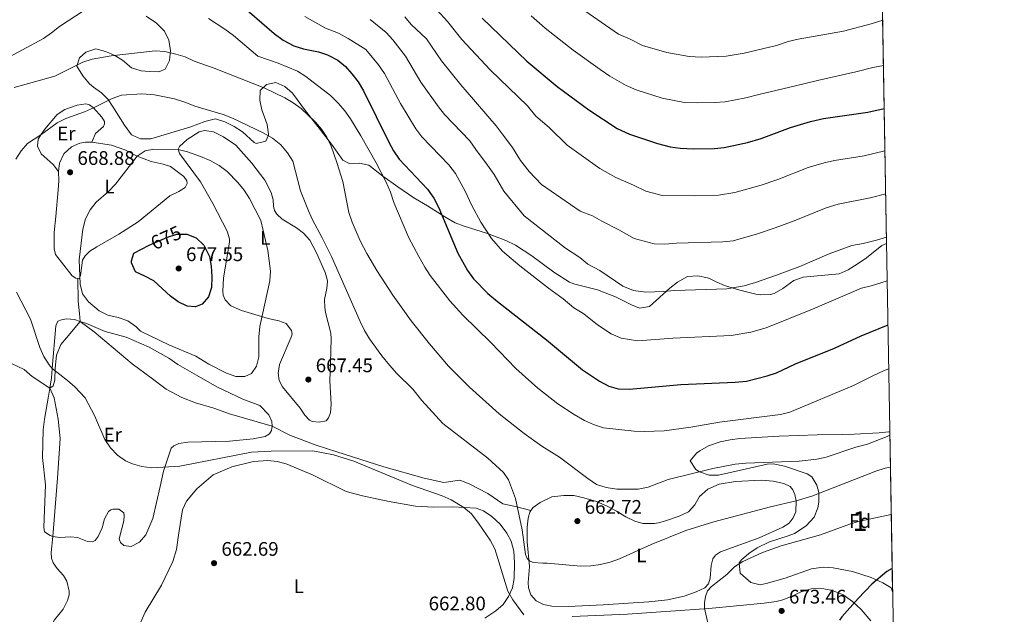
# Model space of a CAD drawing. Units: metres. Extents: x 614873 to 621812, y 697200 to 701943.
# Drawn here: x 621304 to 621806, y 700568 to 700870 of the extents above; entities that cross this region are included whole.
import ezdxf
from ezdxf.enums import TextEntityAlignment as Align

# ---------------------------------------------------------------- set-up
doc = ezdxf.new("R2010")
doc.units = ezdxf.units.M
doc.header["$MEASUREMENT"] = 0
doc.linetypes.add('DGN Style 3', pattern=[121.55689000000001, 86.82635, -34.73054])
doc.linetypes.add('DGN Style 5', pattern=[60.778445, 26.047905, -34.73054])
for name, color, linetype, lineweight in [('Altimetria', 7, 'Continuous', 0), ('centroides', 7, 'Continuous', 0), ('Complex', 7, 'Continuous', 0), ('Elem no vistos', 7, 'Continuous', 0), ('Entidades rusticas', 7, 'Continuous', 0), ('Líneas cierres', 7, 'Continuous', 0), ('Marco', 7, 'Continuous', 0), ('Viales-ffcc', 7, 'Continuous', 0), ('Zona arbolada', 7, 'Continuous', 0)]:
    doc.layers.add(name, color=color, linetype=linetype, lineweight=lineweight)
doc.styles.add('Style-Arial', font='txt')
doc.styles.add('Style-Arial Narrow', font='txt')
doc.styles.add('Style-Helvetica-Narrow-Oblique', font='txt')

# ---------------------------------------------------------------- blocks, each defined once
blk = doc.blocks.new('5PATER')
at = {"layer": 'Altimetria', "linetype": 'Continuous', "lineweight": 0}
h = blk.add_hatch(color=250, dxfattribs=at)
edge = h.paths.add_edge_path()
edge.add_ellipse((1.001171767711639e-08, 1.001171767711639e-08), major_axis=(-1.095731443231309, -1.110710700762829), ratio=0.999422240966032, start_angle=0, end_angle=360)

msp = doc.modelspace()

# ---------------------------------------------------------------- linework, layer by layer
at = {"layer": 'Altimetria', "color": 30, "linetype": 'Continuous', "lineweight": 30, "flags": 128}
for points, elevation in [([(621415.0689999999, 700879.79), (621434.003, 700863.46), (621438.5560000001, 700860.122), (621444.0689999999, 700857.202), (621448.8360000001, 700855.7), (621456.4739999999, 700854.1410000001), (621461.213, 700852.5860000001), (621466.467, 700849.9310000001), (621470.2550000001, 700846.682), (621473.6200000001, 700842.935), (621476.7930000001, 700838.753), (621479.487, 700834.1939999999), (621492.365, 700808.0730000001), (621494.8119999999, 700803.712), (621497.666, 700799.4839999999), (621512.02, 700784.1780000001), (621515.354, 700779.578), (621517.925, 700774.587), (621527.6159999999, 700751.531), (621532.412, 700742.736), (621535.4780000001, 700738.453), (621542.852, 700731.033), (621547.71, 700726.963), (621572.8219999999, 700707.3659999999), (621591.1510000001, 700692.0630000001), (621599.754, 700686.3260000001), (621604.507, 700683.8300000001), (621609.308, 700682.44), (621615.095, 700682.283), (621641.28, 700684.6229999999), (621668.9340000001, 700685.827), (621674.673, 700686.415), (621685.21, 700689.075), (621690.014, 700690.648), (621699.6529999999, 700695.2150000001), (621719.449, 700703.216), (621733.166, 700709.402), (621746.7820000001, 700715.091)], 650), ([(621540, 700871.2080000001), (621562.746, 700849.389), (621578.2409999999, 700836.4809999999), (621594.2590000001, 700824.551), (621608.764, 700814.996), (621615.118, 700812.2350000001), (621629.318, 700807.4140000001), (621635.835, 700805.666), (621640.784, 700804.962), (621647.7180000001, 700804.663), (621658.3530000001, 700804.922), (621663.327, 700805.433), (621675.217, 700807.865), (621682.2239999999, 700809.929), (621697.0549999999, 700815.605), (621707.2779999999, 700818.6699999999), (621713.8570000001, 700820.2320000001), (621736.564, 700823.4140000001), (621744.861, 700825.2280000001)], 625), ([(621388.632, 700761.2250000001), (621389.54, 700761.2039999999), (621394.189, 700759.399), (621398.0460000001, 700755.612), (621401.06, 700749.885), (621401.909, 700744.956), (621402.1810000001, 700739.435), (621402.004, 700734.034), (621400.53, 700729.2650000001), (621397.355, 700725.5889999999), (621393.8670000001, 700724.2930000001), (621389.5989999999, 700724.5220000001), (621385.108, 700726.72), (621381.085, 700729.713), (621372.6840000001, 700737.4369999999), (621368.0989999999, 700739.922), (621363.318, 700742.0430000001), (621361.2760000001, 700746.7010000001), (621361.216, 700747.6229999999), (621362.453, 700751.5819999999), (621370.216, 700755.5590000001)], 675), ([(621748.946, 700591.024), (621746.155, 700589.422), (621738.541, 700582.9110000001), (621731.5860000001, 700575.7280000001), (621723.179, 700566.267), (621722.1059999999, 700564.635)], 675)]:
    msp.add_lwpolyline(points, dxfattribs=dict(at, elevation=elevation))
at = {"layer": 'Altimetria', "color": 30, "linetype": 'Continuous', "lineweight": 0, "flags": 128}
for points, elevation in [([(621745.236, 700803.7010000001), (621734.69, 700801.213), (621719.5630000001, 700798.837), (621714.3, 700797.587), (621706.122, 700795.135), (621690.5889999999, 700789.0009999999), (621682.209, 700786.185), (621668.6640000001, 700782.476), (621660.469, 700781.1030000001), (621647.9639999999, 700780.7209999999), (621631.6869999999, 700780.9890000001), (621623.405, 700783.196), (621617.128, 700786.27), (621608.021, 700790.1229999999), (621599.9979999999, 700794.7), (621583.2720000001, 700806.5560000001), (621574.1259999999, 700815.6470000001), (621567.341, 700821.334), (621563.104, 700826.662), (621543.956, 700844.9450000001), (621529.588, 700860.3740000001), (621522.281, 700869.5020000001), (621511.835, 700881.277)], 630), ([(621337.2309999999, 700875.277), (621324.621, 700866.969), (621320.5700000001, 700863.7409999999), (621316.412, 700860.963), (621295.084, 700849.436)], 655), ([(621744.075, 700870.26), (621738.2590000001, 700868.3640000001), (621724.1370000001, 700864.598), (621701.067, 700860.601), (621695.9450000001, 700859.4299999999), (621689.8829999999, 700857.379), (621673.4750000001, 700853.4070000001), (621664.341, 700851.9310000001), (621651.565, 700851.439), (621645.413, 700851.8030000001), (621634.0959999999, 700853.6880000001), (621621.6470000001, 700857.298), (621615.3289999999, 700860.605), (621609.487, 700863.0889999999), (621587.8640000001, 700877.986)], 615), ([(621747.1740000001, 700692.6229999999), (621744.5260000001, 700691.6070000001), (621739.31, 700689.3090000001), (621729.2579999999, 700684.163), (621696.8200000001, 700670.534), (621691.9410000001, 700669.433), (621660.967, 700665.422), (621646.361, 700662.8640000001), (621632.683, 700661.1200000001), (621622.517, 700660.72), (621617.4850000001, 700660.878), (621601.79, 700662.6669999999), (621596.632, 700664.284), (621592.084, 700666.3559999999), (621586.9240000001, 700669.331), (621578.557, 700674.784), (621568.2720000001, 700682.8060000001), (621557.1000000001, 700692.8030000001), (621544.408, 700706.0590000001), (621530.104, 700720.0519999999), (621523.412, 700727.254), (621513.5190000001, 700740.209), (621510.719, 700744.352), (621507.6140000001, 700749.8), (621502.635, 700759.2919999999), (621494.9920000001, 700777.317), (621493.183, 700782.6980000001), (621490.879, 700788.0549999999), (621485.9469999999, 700797.5970000001), (621478.1340000001, 700811.3800000001), (621472.8430000001, 700819.9299999999), (621469.9199999999, 700824.0020000001), (621466.7209999999, 700827.855), (621462.75, 700831.817), (621450.027, 700841.5190000001), (621445.804, 700844.199), (621436.087, 700848.3729999999), (621425.723, 700851.9720000001), (621413.1610000001, 700862.3840000001), (621408.898, 700865.594), (621400.5260000001, 700871.0889999999)], 655), ([(621746.3910000001, 700737.487), (621738.254, 700734.872), (621733.3230000001, 700733.726), (621708.2949999999, 700723.0590000001), (621684.676, 700713.605), (621676.9550000001, 700711.3670000001), (621666.817, 700709.646), (621637.196, 700708.334), (621619.243, 700706.959), (621610.7720000001, 700708.1969999999), (621605.666, 700710.5430000001), (621598.784, 700715.1329999999), (621591.6950000001, 700720.581), (621586.7320000001, 700723.787), (621581.281, 700728.3389999999), (621573.703, 700733.8130000001), (621559.085, 700745.119), (621550.3130000001, 700752.5730000001), (621544.781, 700759.0989999999), (621539.3400000001, 700767.3289999999), (621534.6410000001, 700775.895), (621531.29, 700783.1340000001), (621526.3640000001, 700792.2209999999), (621522.959, 700796.558), (621509.2380000001, 700810.8489999999), (621506.233, 700814.9240000001), (621498.354, 700827.875), (621490.185, 700843.021), (621487.213, 700847.496), (621480.6499999999, 700855.3300000001), (621471.709, 700860.9850000001), (621466.7209999999, 700863.618), (621460.1510000001, 700866.243), (621449.54, 700872.1400000001)], 645), ([(621746.003, 700759.7380000001), (621740.8470000001, 700758.199), (621734.118, 700756.487), (621728.345, 700755.422), (621716.8530000001, 700751.1680000001), (621701.777, 700744.7760000001), (621689.878, 700740.2749999999), (621679.3389999999, 700736.5619999999), (621673.548, 700734.8829999999), (621664.7010000001, 700733.4650000001), (621638.0930000001, 700732.4909999999), (621632.1170000001, 700731.9569999999), (621623.3910000001, 700731.6359999999), (621617.038, 700732.564), (621611.5789999999, 700734.7609999999), (621599.9169999999, 700742.6910000001), (621593.828, 700745.899), (621589.74, 700749.3130000001), (621582.4680000001, 700754.1089999999), (621561.2990000001, 700770.567), (621551.064, 700783.128), (621546.1240000001, 700791.551), (621542.649, 700796.3430000001), (621536.798, 700804.412), (621533.6470000001, 700808.757), (621520.811, 700822.2139999999), (621517.655, 700826.1359999999), (621508.7649999999, 700838.7080000001), (621500.8840000001, 700851.848), (621494.3970000001, 700860.24), (621491.0449999999, 700863.979), (621482.953, 700870.504)], 640), ([(621745.618, 700781.8289999999), (621737.7690000001, 700779.706), (621721.3230000001, 700776.504), (621715.189, 700774.665), (621698.9539999999, 700768.0730000001), (621689.2010000001, 700764.506), (621680.244, 700761.3470000001), (621667.865, 700757.825), (621662.585, 700757.284), (621638.99, 700756.648), (621633.014, 700756.1140000001), (621627.5390000001, 700756.3119999999), (621617.4920000001, 700758.9780000001), (621609.6740000001, 700763.5190000001), (621600.8670000001, 700767.9110000001), (621596.121, 700770.649), (621589.962, 700772.959), (621570.158, 700786.52), (621563.899, 700793.2409999999), (621559.503, 700798.7350000001), (621555.443, 700805.426), (621550.1440000001, 700812.3729999999), (621547.03, 700816.4569999999), (621532.3829999999, 700833.5800000001), (621529.077, 700837.348), (621519.1769999999, 700849.541), (621511.5819999999, 700860.675), (621503.8389999999, 700868.0970000001), (621500.615, 700871.9340000001)], 635), ([(621744.479, 700847.1089999999), (621739.111, 700846.051), (621730.3500000001, 700844.006), (621710.7860000001, 700839.533), (621704.561, 700838.0249999999), (621699.5819999999, 700836.8189999999), (621681.0090000001, 700832.3570000001), (621674.3459999999, 700830.6359999999), (621663.834, 700828.682), (621658.149, 700828.2579999999), (621649.6410000001, 700828.051), (621643.098, 700828.382), (621631.7069999999, 700830.551), (621618.382, 700834.7660000001), (621613.2990000001, 700836.9750000001), (621604.95, 700841.7930000001), (621600.0260000001, 700845.0360000001), (621586.264, 700854.9010000001), (621572.1000000001, 700866.1470000001), (621564.9240000001, 700872.5120000001)], 620), ([(621747.7620000001, 700658.878), (621746.426, 700658.223), (621736.254, 700654.352), (621730.348, 700652.7779999999), (621715.348, 700647.7339999999), (621710.446, 700646.646), (621701.585, 700645.6340000001), (621674.2790000001, 700644.52), (621668.9110000001, 700644.06), (621657.554, 700641.831), (621634.679, 700636.199), (621624.5700000001, 700632.3630000001), (621619.433, 700631.4169999999), (621608.648, 700631.4169999999), (621603.0789999999, 700632.1540000001), (621598.3019999999, 700633.652), (621593.7309999999, 700636.7320000001), (621579.3, 700647.733), (621570.4199999999, 700653.311), (621561.365, 700659.6780000001), (621548.584, 700669.8049999999), (621533.5260000001, 700683.301), (621522.875, 700694.023), (621513.047, 700705.3319999999), (621503.744, 700717.1499999999), (621494.396, 700730.094), (621486.2520000001, 700742.6840000001), (621481.2450000001, 700751.334), (621477.794, 700757.8630000001), (621473.665, 700767.3940000001), (621472.095, 700772.217), (621468.882, 700788.0349999999), (621465.933, 700797.7679999999), (621462.942, 700806.068), (621460.8030000001, 700810.577), (621458.0449999999, 700814.7479999999), (621455.071, 700818.2650000001), (621447.6669999999, 700825.189), (621443.6470000001, 700828.1240000001), (621439.358, 700830.652), (621429.2209999999, 700835.635), (621403.351, 700845.825), (621393.1810000001, 700849.4010000001), (621388.612, 700851.5320000001), (621383.834, 700853.004), (621378.2690000001, 700854.2479999999), (621373.283, 700854.6640000001), (621350.828, 700852.1170000001), (621341.1699999999, 700850.4240000001), (621336.479, 700848.7749999999), (621322.131, 700841.655), (621301.527, 700835.865)], 660), ([(621748.0460000001, 700642.608), (621745.3200000001, 700641.9720000001), (621740.564, 700640.453), (621707.889, 700627.7890000001), (621699.9639999999, 700625.406), (621686.9780000001, 700622.324), (621657.952, 700614.7479999999), (621643.8160000001, 700610.3770000001), (621626.1270000001, 700603.199), (621609.936, 700595.783), (621605.183, 700594.139), (621600.298, 700593.0290000001), (621595.334, 700592.3459999999), (621590.2590000001, 700592.1470000001), (621573.05, 700593.6869999999), (621570.909, 700593.6780000001), (621566.017, 700594.007), (621564.0630000001, 700594.8400000001), (621562.9450000001, 700595.994), (621561.9979999999, 700598.0800000001), (621560.4299999999, 700610.567), (621556.881, 700626.574), (621553.436, 700636.0730000001), (621550.763, 700639.8400000001), (621542.8489999999, 700647.152), (621519.986, 700664.879), (621509.142, 700676.4650000001), (621504.69, 700682.22), (621496.513, 700690.287), (621492.696, 700694.5819999999), (621488.906, 700699.2779999999), (621482.6240000001, 700707.9569999999), (621480.0249999999, 700712.2479999999), (621477.838, 700716.7450000001), (621463.115, 700749.842), (621458.49, 700759.3500000001), (621453.4680000001, 700768.4920000001), (621451.4720000001, 700773.0760000001), (621447.466, 700783.3459999999), (621443.4029999999, 700798.352), (621440.7450000001, 700802.5959999999), (621437.3630000001, 700806.6980000001), (621433.1599999999, 700810.1229999999), (621428.6399999999, 700812.753), (621412.6570000001, 700820.392), (621407.967, 700822.1070000001), (621393.594, 700826.4650000001), (621388.8929999999, 700828.3770000001), (621383.1259999999, 700830.139), (621373.0360000001, 700832.1869999999), (621366.52, 700832.777), (621356.2220000001, 700832.122), (621351.335, 700830.4070000001), (621341.8859999999, 700825.527), (621337.3060000001, 700823.527), (621327.868, 700820.1370000001), (621323.389, 700817.9850000001), (621315.1359999999, 700811.8219999999), (621308.291, 700807.479), (621304.976, 700803.6440000001), (621302.3659999999, 700799.378)], 665), ([(621372.642, 700804.561), (621385.0419999999, 700804.321), (621389.881, 700803.1240000001), (621396.413, 700800.8090000001), (621401.331, 700798.827), (621405.993, 700796.2039999999), (621409.977, 700793.183), (621415.44, 700787.521), (621418.669, 700783.6610000001), (621421.4010000001, 700779.469), (621427.2509999999, 700768.23), (621430.696, 700752.8870000001), (621432.104, 700742.344), (621431.7890000001, 700737.389), (621426.706, 700714.2209999999), (621426.2069999999, 700708.8759999999), (621426.067, 700698.8289999999), (621425.0390000001, 700693.942), (621422.452, 700690.29), (621419.01, 700688.747), (621414.4340000001, 700688.7490000001), (621409.7380000001, 700690.4639999999), (621400.716, 700695.0490000001), (621394.1259999999, 700699.06), (621380.284, 700704.848), (621365.9240000001, 700711.7990000001), (621363.439, 700714.2479999999), (621359.3189999999, 700717.081), (621354.4029999999, 700718.7609999999), (621349.2720000001, 700719.996), (621344.7479999999, 700722.1240000001), (621339.355, 700726.814), (621336.307, 700730.777), (621335.077, 700735.7690000001), (621334.6229999999, 700748.196), (621336.476, 700763.7220000001), (621337.774, 700769.0700000001), (621340.1329999999, 700773.6810000001), (621343.244, 700777.595), (621349.534, 700783.0079999999), (621353.064, 700786.7720000001), (621364.0970000001, 700800.963), (621368.247, 700803.7590000001), (621372.642, 700804.561)], 670), ([(621302.6680000001, 700731.7420000001), (621309.807, 700717.9070000001), (621314.629, 700703.4539999999), (621316.615, 700698.868), (621319.237, 700694.655), (621320.8470000001, 700692.764), (621328.706, 700686.709), (621332.4650000001, 700683.4210000001), (621337.6440000001, 700677.8859999999), (621342.395, 700668.851), (621347.679, 700656.7010000001), (621350.5619999999, 700652.4210000001), (621354.132, 700648.669), (621358.263, 700645.797), (621361.7080000001, 700644.236), (621366.5430000001, 700642.963), (621371.54, 700642.202), (621385.905, 700643.074), (621422.334, 700650.145), (621432.49, 700650.767), (621453.5959999999, 700650.8049999999), (621464.119, 700648.807), (621474.601, 700645.5349999999), (621504.3899999999, 700633.148), (621519.564, 700627.9839999999), (621524.087, 700625.8940000001), (621530.6259999999, 700622.0800000001), (621534.463, 700618.8589999999), (621538.5109999999, 700613.592), (621543.9550000001, 700605.381), (621546.4269999999, 700601.024), (621553.0320000001, 700579.3319999999), (621555.5959999999, 700575.04), (621561.1939999999, 700567.3759999999)], 665), ([(621748.4680000001, 700618.4369999999), (621732.507, 700615.1270000001), (621727.7110000001, 700613.71), (621712.4040000001, 700608.024), (621692.2919999999, 700602.4180000001), (621682.821, 700599.0630000001), (621672.8640000001, 700594.4269999999), (621668.602, 700591.811), (621664.6470000001, 700587.946), (621656.8470000001, 700581.7720000001), (621654.746, 700579.5419999999), (621653.814, 700576.7409999999), (621653.256, 700573.452), (621653.2420000001, 700570.6840000001), (621655.1240000001, 700562.4550000001)], 670)]:
    msp.add_lwpolyline(points, dxfattribs=dict(at, elevation=elevation))
at = {"layer": 'Complex', "color": 92, "linetype": 'DGN Style 3', "lineweight": 0}
msp.add_polyline3d([(621368.6969999999, 700872.344, 668.096), (621374.0549999999, 700868.655, 668.284), (621378.047, 700864.685, 668.44), (621380.29, 700860.098, 668.599), (621381.185, 700854.838, 668.769), (621380.7039999999, 700849.693, 668.764), (621378.382, 700845.2760000001, 669.093), (621375.25, 700843.962, 669.4830000000001), (621370.337, 700844.0760000001, 670.091), (621366.1780000001, 700844.517, 670.3050000000001), (621361.3049999999, 700846.031, 670.424), (621356.665, 700849.882, 670.424), (621352.693, 700852.162, 670.713), (621349.6669999999, 700853.5190000001, 670.958), (621347.967, 700854.284, 671.097), (621343.006, 700855.56, 671.059), (621337.952, 700853.9780000001, 671.089), (621334.773, 700850.9850000001, 671.487), (621333.3630000001, 700846.75, 672.087), (621336.3859999999, 700841.841, 672.445), (621339.923, 700837.8700000001, 672.7520000000001), (621341.888, 700836.087, 672.956), (621345.9720000001, 700833.162, 673.414), (621349.4340000001, 700829.756, 673.75), (621351.5800000001, 700826.3910000001, 673.88), (621357.77, 700816.69, 674.255), (621361.2450000001, 700811.81, 674.476), (621365.845, 700809.7930000001, 675.08), (621371.1710000001, 700809.81, 675.413), (621391.469, 700815.912, 677.766), (621398.6910000001, 700818.638, 677.923), (621404.0390000001, 700820.048, 677.923), (621408.8700000001, 700818.5260000001, 677.923), (621413.6570000001, 700816.0109999999, 677.923), (621417.834, 700813.405, 677.923), (621423.834, 700807.935, 677.258), (621424.804, 700807.4850000001, 677.088), (621429.7620000001, 700808.6329999999, 675.929), (621431.112, 700811.6769999999, 674.6), (621431.1140000001, 700812.213, 674.543), (621430.432, 700817.1780000001, 674.6), (621427.6980000001, 700824.513, 673.897), (621426.6329999999, 700829.462, 672.216), (621426.868, 700834.469, 671.942), (621430.1399999999, 700837.389, 670.613), (621434.8570000001, 700838.432, 670.61), (621439.4140000001, 700836.469, 670.46), (621443.3219999999, 700833.0989999999, 670.2810000000001), (621449.9240000001, 700824.023, 669.615), (621456.243, 700816.0260000001, 669.948), (621463.1270000001, 700807.068, 669.2760000000001), (621468.9510000001, 700798.9450000001, 668.952), (621472.2690000001, 700797.298, 668.027), (621477.5109999999, 700797.412, 666.654), (621482.2679999999, 700796.3659999999, 665.297), (621489.3389999999, 700790.73, 662.971), (621497.038, 700785.337, 660.9780000000001), (621505.172, 700779.753, 660.645), (621512.175, 700775.605, 660.645), (621520.997, 700769.983, 659.747), (621526.2050000001, 700767.0419999999, 659.248), (621530.868, 700765.2690000001, 658.956), (621542.6640000001, 700761.642, 658.097), (621551.939, 700758.065, 656.99), (621556.8829999999, 700755.565, 656.458), (621565.288, 700750.1669999999, 655.6610000000001), (621576.523, 700741.9569999999, 655.994), (621584.4240000001, 700736.787, 654.997), (621587.1410000001, 700735.73, 654.761), (621598.77, 700732.889, 653.768), (621607.97, 700729.355, 652.0070000000001), (621616.0349999999, 700725.2579999999, 649.681), (621620.2239999999, 700723.5590000001, 649.623), (621625.2280000001, 700724.405, 649.3480000000001), (621635.584, 700733.7409999999, 648.106), (621639.558, 700736.7919999999, 647.241), (621644.6710000001, 700739.6939999999, 646.207), (621649.7849999999, 700740.094, 645.8530000000001), (621654.784, 700738.963, 646.0260000000001), (621656.1000000001, 700738.446, 646.472), (621659.5760000001, 700736.7409999999, 650.1370000000001), (621663.477, 700735.108, 652.671), (621671.2509999999, 700732.699, 652.671), (621679.4310000001, 700730.7350000001, 652.671), (621681.8840000001, 700730.307, 652.671), (621686.895, 700730.44, 652.671), (621688.747, 700731.0260000001, 652.671), (621693.1399999999, 700733.4950000001, 652.671), (621698.804, 700737.648, 652.671), (621703.517, 700739.2930000001, 652.671), (621721.94, 700741.0460000001, 652.3290000000001), (621726.5430000001, 700743.122, 652.339), (621731.538, 700746.2509999999, 652.171), (621735.8049999999, 700749.196, 652.001), (621743.645, 700755.405, 652.0070000000001), (621746.058, 700756.567, 652.335), (621741.0419999999, 701044.1529999999, 591.203)], dxfattribs=at)
msp.add_polyline3d([(621749.1540000001, 700579.0619999999, 683.611), (621747.7320000001, 700660.615, 667.977), (621747.256, 700660.53, 667.9780000000001), (621742.2960000001, 700659.979, 668.287), (621729.551, 700659.389, 668.287), (621723.6030000001, 700659.1159999999, 667.955), (621710.7350000001, 700659.014, 668.32), (621691.2949999999, 700658.29, 668.659), (621671.328, 700657.1329999999, 668.619), (621666.3, 700656.4450000001, 668.504), (621661.307, 700655.3770000001, 668.2810000000001), (621655.3119999999, 700653.3589999999, 667.552), (621650.9680000001, 700650.872, 667.955), (621649.209, 700649.6159999999, 668.4830000000001), (621645.9369999999, 700645.719, 670.073), (621648.8500000001, 700641.4099999999, 670.945), (621650.7949999999, 700640.19, 671.194), (621655.622, 700638.4180000001, 671.719), (621660.477, 700638.537, 671.942), (621685.125, 700644.1440000001, 671.942), (621688.2760000001, 700644.298, 671.942), (621694.0819999999, 700643.0190000001, 671.942), (621705.5789999999, 700639.128, 671.942), (621707.895, 700637.632, 671.946), (621710.5260000001, 700633.3940000001, 672.274), (621711.483, 700629.672, 672.474), (621711.565, 700624.716, 672.939), (621711.064, 700621.7849999999, 673.433), (621709.146, 700617.1540000001, 674.268), (621705.0930000001, 700612.71, 675.265), (621699.0989999999, 700608.815, 676.594), (621695.8829999999, 700607.547, 676.927), (621686.308, 700604.605, 677.258), (621680.02, 700601.416, 678.041), (621675.9140000001, 700598.6329999999, 678.634), (621672.0430000001, 700595.4340000001, 679.2520000000001), (621670.8929999999, 700593.7679999999, 679.566), (621671.506, 700588.5970000001, 680.248), (621676.962, 700583.7579999999, 680.248), (621681.571, 700582.673, 680.248), (621684.7679999999, 700583.2790000001, 680.248), (621694.4480000001, 700585.95, 680.248), (621707.811, 700590.696, 680.248), (621713.7150000001, 700591.547, 680.248), (621718.777, 700591.3430000001, 680.248), (621728.7069999999, 700589.44, 680.157), (621738.2390000001, 700586.3489999999, 679.916), (621739.7860000001, 700585.747, 679.994), (621744.216, 700583.659, 680.961), (621748.3189999999, 700581.03, 682.594)], close=True, dxfattribs=at)
at = {"layer": 'Elem no vistos', "color": 27, "linetype": 'DGN Style 5', "lineweight": 30, "elevation": 675, "flags": 128}
msp.add_lwpolyline([(621370.216, 700755.5590000001), (621379.5320000001, 700759.7490000001), (621384.426, 700761.3230000001), (621388.632, 700761.2250000001)], dxfattribs=at)
at = {"layer": 'Entidades rusticas', "color": 92, "linetype": 'Continuous', "lineweight": 0}
for points in [[(621324.0519999999, 700793.1910000001, 668.428), (621321.378, 700796.733, 667.707), (621315.283, 700802.2239999999, 666.487), (621313.4169999999, 700805.979, 665.711), (621313.7209999999, 700809.6499999999, 665.212), (621315.1359999999, 700811.8219999999, 665), (621317.0519999999, 700814.764, 664.713), (621323.3019999999, 700822.206, 664.27), (621327.314, 700824.6869999999, 664.436), (621333.648, 700826.8759999999, 664.436), (621337.9140000001, 700827.592, 664.436), (621339.815, 700827.1410000001, 664.8240000000001), (621341.8859999999, 700825.527, 664.9010000000001), (621346.0900000001, 700820.771, 665.878), (621347.5349999999, 700818.56, 666.155), (621347.585, 700817.3900000001, 666.432), (621347.071, 700816.125, 666.764), (621342.861, 700812.4639999999, 666.931), (621341.0249999999, 700808.0900000001, 667.375)], [(621409.949, 700762.8489999999, 672.4780000000001), (621402.7080000001, 700776.7779999999, 672.4780000000001), (621396.4469999999, 700787.913, 671.758), (621385.6399999999, 700802.2450000001, 670.539), (621384.9639999999, 700804.591, 669.9300000000001), (621385.716, 700805.9739999999, 669.764), (621389.6340000001, 700809.49, 669.266), (621395.771, 700813.3559999999, 668.657), (621398.439, 700813.9750000001, 668.269), (621402.973, 700813.368, 668.1030000000001), (621408.0970000001, 700810.7309999999, 668.047), (621414.355, 700806.584, 667.881), (621422.5819999999, 700797.4199999999, 668.158), (621429.2239999999, 700788.7849999999, 668.214), (621432.389, 700782.4739999999, 668.38), (621433.375, 700778.794, 668.4350000000001), (621433.56, 700775.5390000001, 668.4350000000001), (621434.159, 700773.331, 668.4350000000001), (621435.3800000001, 700771.4720000001, 668.4350000000001), (621437.9850000001, 700768.824, 668.38), (621445.2779999999, 700764.548, 667.383), (621448.9890000001, 700761.7749999999, 667.051), (621452.0630000001, 700758.1910000001, 666.774), (621455.5519999999, 700751.788, 666.386), (621459.916, 700741.7720000001, 666.165), (621460.8659999999, 700738.871, 666.165), (621461.118, 700737.25, 666.165), (621460.8289999999, 700733.5120000001, 666.165), (621459.5590000001, 700727.9539999999, 666.885), (621459.781, 700723.9199999999, 667.051), (621460.149, 700721.311, 667.051), (621462.763, 700710.788, 666.94), (621463.033, 700707.9979999999, 666.94), (621462.7050000001, 700695.8840000001, 667.272), (621462.321, 700686.5, 667.1610000000001), (621462.9720000001, 700674.6810000001, 666.718), (621462.6810000001, 700670.1969999999, 666.773), (621461.6969999999, 700667.703, 666.773), (621460.3829999999, 700666.1880000001, 666.773), (621456.835, 700665.422, 666.718), (621453.3360000001, 700665.899, 666.828), (621452.0290000001, 700666.548, 666.884), (621449.6440000001, 700669.0279999999, 666.884), (621447.281, 700672.574, 667.1610000000001), (621438.229, 700683.439, 667.714), (621436.5889999999, 700686.6980000001, 667.936), (621436.027, 700690.433, 667.936), (621436.6399999999, 700694.825, 667.936), (621442.6680000001, 700708.7620000001, 668.379), (621443.06, 700710.27, 668.434), (621442.862, 700712.2479999999, 668.6560000000001), (621440.1130000001, 700715.7039999999, 668.8770000000001), (621436.3589999999, 700717.092, 669.099), (621430.8430000001, 700718.2220000001, 669.652), (621417.246, 700722.2779999999, 671.203), (621411.808, 700724.7949999999, 671.812), (621408.94, 700727.75, 672.366), (621407.942, 700730.152, 672.532), (621407.7380000001, 700732.271, 672.698), (621408.112, 700738.781, 672.864), (621411.229, 700757.3729999999, 672.643), (621411.2339999999, 700758.7930000001, 672.532), (621409.949, 700762.8489999999, 672.4780000000001)], [(621324.0519999999, 700793.1910000001, 668.428), (621324.618, 700797.371, 667.929), (621326.827, 700802.1529999999, 667.541), (621330.723, 700805.6939999999, 667.2090000000001), (621334.942, 700807.5090000001, 667.264), (621337.902, 700808.0260000001, 667.4300000000001), (621341.0249999999, 700808.0900000001, 667.375)], [(621341.0249999999, 700808.0900000001, 667.375), (621351.065, 700806.639, 668.206), (621357.7790000001, 700804.122, 669.2040000000001), (621364.0970000001, 700800.963, 669.982), (621371.243, 700798.202, 671.311), (621377.408, 700796.869, 672.253), (621381.081, 700795.6780000001, 672.309), (621387.973, 700790.648, 672.863), (621389.453, 700788.4380000001, 672.974), (621389.584, 700787.0590000001, 672.974), (621388.604, 700785.064, 672.974), (621385.324, 700782.899, 673.029), (621380.8360000001, 700780.717, 673.029), (621364.682, 700767.453, 672.087), (621354.8300000001, 700761.206, 671.256), (621347.933, 700757.2520000001, 670.535), (621343.5970000001, 700754.8640000001, 670.535), (621340.1100000001, 700752.548, 670.147), (621337.585, 700750.1669999999, 669.9250000000001), (621336.368, 700747.913, 669.9250000000001), (621335.351, 700740.163, 670.0360000000001), (621334.767, 700738.895, 669.981), (621333.996, 700738.649, 669.9250000000001)], [(621333.996, 700738.649, 669.9250000000001), (621332.8910000001, 700738.744, 669.9250000000001), (621331.064, 700739.9439999999, 669.9250000000001), (621322.604, 700750.872, 669.87), (621321.875, 700753.788, 669.759), (621321.8729999999, 700762.098, 669.482), (621322.73, 700770.267, 669.094), (621323.9550000001, 700783.8840000001, 668.9830000000001), (621324.186, 700788.4029999999, 668.816), (621324.0519999999, 700793.1910000001, 668.428)], [(621319.652, 700682.7779999999, 663.873), (621320.5109999999, 700688.0349999999, 664.438), (621320.8470000001, 700692.764, 665.427), (621322.7069999999, 700714.6200000001, 666.101), (621323.744, 700716.9380000001, 666.101), (621325.6300000001, 700717.658, 666.101), (621328.0989999999, 700718.048, 666.101), (621332.2320000001, 700717.729, 666.323), (621335.183, 700716.781, 666.431)], [(621335.183, 700716.781, 666.431), (621338.281, 700715.787, 666.545), (621347.902, 700711.726, 667.321), (621358.6100000001, 700708.777, 668.319), (621370.264, 700703.6669999999, 668.6510000000001), (621380.3060000001, 700698.0619999999, 668.319), (621384.916, 700694.922, 668.319), (621394.3160000001, 700689.361, 667.875), (621404.7220000001, 700683.558, 667.986), (621418.061, 700677.2420000001, 667.764), (621426.652, 700673.9890000001, 667.764), (621431.19, 700669.213, 667.653), (621432.825, 700665.8740000001, 667.432), (621432.861, 700663.3900000001, 666.988)], [(621321.217, 700607.172, 663.551), (621319.7749999999, 700607.679, 663.551), (621316.9890000001, 700609.69, 663.551), (621316.605, 700612.017, 663.551), (621317.3800000001, 700633.6410000001, 663.219), (621315.865, 700647.425, 663.3290000000001), (621316.254, 700661.503, 663.219), (621317.0090000001, 700667.0760000001, 663.551), (621318.993, 700678.737, 663.44), (621319.652, 700682.7779999999, 663.873)], [(621432.861, 700663.3900000001, 666.988), (621432.527, 700661.2450000001, 666.988), (621431.5360000001, 700659.4979999999, 666.8770000000001), (621429.3940000001, 700658.1270000001, 666.988), (621423.2660000001, 700656.9410000001, 666.988), (621411.2390000001, 700655.8559999999, 666.766), (621390.031, 700655.2280000001, 666.545), (621385.4439999999, 700654.534, 666.434), (621382.8640000001, 700653.429, 666.212), (621381.4240000001, 700652.2309999999, 666.101), (621377.5760000001, 700640.5430000001, 664.771), (621375.94, 700632.7479999999, 664.771), (621372.098, 700616.3900000001, 664.106), (621368.6200000001, 700608.0730000001, 664.106), (621365.2990000001, 700604.3800000001, 663.884), (621361.131, 700602.212, 663.551), (621357.3489999999, 700602.618, 663.44), (621355.578, 700604.175, 663.44), (621355.0020000001, 700605.997, 663.44), (621357.3060000001, 700615.186, 664.216), (621357.551, 700617.754, 664.216), (621357.342, 700619.307, 664.216), (621354.8500000001, 700621.118, 663.995), (621351.7209999999, 700621.196, 663.995), (621350.6699999999, 700620.8670000001, 663.995), (621349.5689999999, 700620.038, 663.995), (621347.533, 700616.1869999999, 663.995), (621346.233, 700611.7280000001, 663.773), (621344.2930000001, 700607.3119999999, 663.773), (621342.7509999999, 700605.186, 663.44), (621341.4280000001, 700604.561, 663.44), (621338.7960000001, 700604.6610000001, 663.44), (621333.665, 700606.713, 663.662), (621330.2409999999, 700607.0630000001, 663.662), (621324.7860000001, 700606.7579999999, 663.662), (621321.217, 700607.172, 663.551)], [(621364.8940000001, 700561.065, 662.715), (621368.2350000001, 700568.6329999999, 662.715), (621376.538, 700582.462, 662.715), (621382.263, 700594.506, 662.8820000000001), (621384.108, 700600.6570000001, 663.1030000000001), (621385.3160000001, 700609.087, 663.1030000000001), (621387.2239999999, 700620.81, 663.601), (621389.3289999999, 700625.166, 663.712), (621394.604, 700631.5819999999, 663.823), (621402.794, 700638.629, 664.1), (621412.3230000001, 700642.7930000001, 664.3770000000001), (621423.3800000001, 700645.3600000001, 664.432), (621430.6610000001, 700645.98, 664.432), (621435.513, 700645.388, 664.266), (621440.0320000001, 700644.3189999999, 663.989), (621453.53, 700638.591, 663.878), (621470.7320000001, 700630.23, 664.266), (621478.9650000001, 700627.878, 664.321), (621492.5800000001, 700624.9920000001, 664.543), (621505.99, 700622.7010000001, 664.654), (621515.1680000001, 700622.1669999999, 664.82), (621525.0220000001, 700622.371, 664.82), (621536.94, 700621.6440000001, 665.152), (621540.656, 700620.3260000001, 665.152), (621544.9010000001, 700617.506, 665.097), (621549.165, 700613.5150000001, 665.097), (621552.571, 700608.8829999999, 665.152), (621554.817, 700604.7990000001, 665.152), (621556.148, 700599.787, 665.097), (621556.4580000001, 700593.842, 665.097), (621556.186, 700585.882, 664.931), (621555.4839999999, 700581.095, 664.875), (621553.379, 700576.7409999999, 664.875), (621550.6950000001, 700572.6089999999, 664.875), (621547.0090000001, 700569.4569999999, 664.82), (621541.256, 700565.716, 664.543)], [(621564.848, 700620.5390000001, 664.65), (621565.8700000001, 700622.091, 664.543), (621569.4850000001, 700624.493, 664.266), (621575.524, 700627.396, 663.878), (621581.625, 700628.21, 663.214), (621586.5989999999, 700628.0490000001, 662.549), (621591.7949999999, 700626.94, 661.885), (621598.267, 700625.074, 661.497), (621603.7320000001, 700622.736, 661.442), (621608.497, 700620.1880000001, 661.774), (621613.1370000001, 700617.28, 662.272), (621617.7820000001, 700615.0109999999, 662.992), (621621.773, 700613.882, 663.38), (621627.801, 700613.9469999999, 663.601), (621629.885, 700614.149, 663.601), (621632.8970000001, 700614.9979999999, 663.768), (621640.3670000001, 700617.648, 663.823), (621645.057, 700619.815, 663.4350000000001), (621648.2990000001, 700623.371, 662.826), (621650.7649999999, 700627.6000000001, 662.328), (621654.9210000001, 700631.3389999999, 661.94), (621660.801, 700633.845, 661.94), (621669.0719999999, 700635.291, 662.106), (621682.1710000001, 700635.895, 662.272), (621688.334, 700635.3630000001, 662.605), (621693.71, 700634.1910000001, 663.048), (621696.9340000001, 700632.743, 663.546), (621698.253, 700631.0660000001, 664.044), (621699.2490000001, 700628.699, 664.488), (621699.9650000001, 700625.4680000001, 664.986), (621699.8740000001, 700619.7520000001, 666.26), (621698.486, 700616.7790000001, 666.481), (621696.415, 700613.987, 666.924), (621693.1329999999, 700612.0619999999, 667.256), (621681.0730000001, 700606.6100000001, 667.4780000000001), (621661.361, 700599.3859999999, 667.921), (621658.9510000001, 700597.7849999999, 667.976), (621657.517, 700595.8030000001, 668.364), (621656.709, 700592.537, 668.585), (621656.229, 700586.023, 668.918), (621655.3670000001, 700583.1799999999, 669.028), (621653.369, 700581.101, 669.028), (621648.9950000001, 700579.0190000001, 668.918), (621642.8500000001, 700576.8559999999, 668.751), (621634.3899999999, 700574.905, 668.087), (621624.926, 700573.936, 667.921), (621601.683, 700572.51, 666.5360000000001), (621583.773, 700571.5789999999, 665.706), (621575.5020000001, 700571.6939999999, 665.429), (621571.166, 700572.629, 665.374), (621567.4950000001, 700574.5179999999, 665.374), (621564.733, 700577.477, 665.429), (621563.5050000001, 700581.04, 665.374), (621563.4110000001, 700583.838, 665.318), (621564.101, 700591.959, 664.931), (621562.8870000001, 700604.462, 664.875), (621562.8929999999, 700612.02, 664.82), (621563.354, 700616.6529999999, 664.764), (621564.2790000001, 700619.676, 664.7090000000001), (621564.848, 700620.5390000001, 664.65)], [(621585.8260000001, 700566.4210000001, 666.44), (621614.081, 700567.6529999999, 667.326), (621655.4950000001, 700570.5190000001, 670.04), (621683.6070000001, 700573.3049999999, 672.476), (621689.74, 700574.1910000001, 673.141), (621693.1769999999, 700575.0590000001, 673.418), (621697.1200000001, 700576.4820000001, 673.4730000000001), (621702.4610000001, 700579.1410000001, 673.5840000000001), (621707.612, 700580.5490000001, 673.307), (621711.1810000001, 700580.855, 673.307), (621713.994, 700580.6300000001, 673.418), (621718.507, 700579.703, 673.5840000000001), (621723.896, 700577.4680000001, 674.082), (621728.7649999999, 700574.2150000001, 674.802), (621733.1769999999, 700570.0900000001, 675.965), (621738.095, 700564.2150000001, 677.405)]]:
    msp.add_polyline3d(points, dxfattribs=at)
at = {"layer": 'Líneas cierres', "color": 250, "linetype": 'Continuous', "lineweight": 0, "extrusion": (-0.003625472900342424, 0.2078618918496564, 0.9781514657060687), "elevation": 144044.5446948982, "flags": 128}
msp.add_lwpolyline([(-633872.0621308866, -674600.4227442299), (-633872.0621308866, -674894.4771423878)], dxfattribs=at)
at = {"layer": 'Líneas cierres', "color": 250, "linetype": 'Continuous', "lineweight": 0, "extrusion": (-0.003281882786653598, 0.1882189781293677, 0.9821216042412015), "elevation": 130493.1564343388, "flags": 128}
msp.add_lwpolyline([(-633868.4595694344, -677174.8755110386), (-633868.4595694342, -677257.925711815)], dxfattribs=at)
at = {"layer": 'Marco', "color": 250, "linetype": 'Continuous', "lineweight": 0, "flags": 128}
msp.add_lwpolyline([(614873.47, 701826.46), (618299.4299999999, 701883.71), (621725.3700000001, 701942.6400000001), (621765.72, 699629.3999999999), (621806.05, 697316.1699999999), (618377.8200000001, 697257.25), (614949.6100000001, 697200.01), (614911.55, 699513.23)], close=True, dxfattribs=at)
at = {"layer": 'Viales-ffcc', "color": 250, "linetype": 'DGN Style 3', "lineweight": 0}
for points in [[(621335.183, 700716.781, 666.431), (621334.7220000001, 700720.8800000001, 667.927), (621334.135, 700727.105, 669.0360000000001), (621333.996, 700738.649, 669.9250000000001)], [(621275.902, 700717.9709999999, 657.232), (621280.5889999999, 700716.325, 657.6750000000001), (621284.0819999999, 700712.7110000001, 658.895), (621288.2860000001, 700705.79, 659.005), (621292.5730000001, 700700.2220000001, 660.003), (621297.271, 700696.659, 660.003), (621306.5530000001, 700692.229, 661.2230000000001), (621310.6780000001, 700688.784, 662.221), (621319.652, 700682.7779999999, 663.873)], [(621319.652, 700682.7779999999, 663.873), (621321.2720000001, 700683.912, 664.15), (621322.1070000001, 700686.7890000001, 664.316), (621322.3729999999, 700692.979, 664.926), (621323.118, 700699.6159999999, 665.48), (621325.1969999999, 700704.9610000001, 665.924), (621328.102, 700708.423, 665.813), (621335.183, 700716.781, 666.431)], [(621335.183, 700716.781, 666.431), (621342.2660000001, 700711.439, 666.874), (621361.575, 700695.1170000001, 667.761), (621371.361, 700688.0090000001, 667.927), (621378.8870000001, 700682.2960000001, 667.65), (621386.99, 700677.9920000001, 667.816), (621393.956, 700675.3800000001, 667.927), (621403.2720000001, 700672.6200000001, 667.927), (621411.138, 700669.726, 667.872), (621432.861, 700663.3900000001, 666.988)], [(621319.652, 700682.7779999999, 663.873), (621321.8840000001, 700677.9369999999, 663.928), (621323.8770000001, 700667.0860000001, 663.817), (621324.834, 700657.22, 663.873), (621323.5719999999, 700636.9950000001, 663.9830000000001), (621321.217, 700607.172, 663.551)], [(621564.848, 700620.5390000001, 664.515), (621557.547, 700622.2890000001, 665), (621550.452, 700623.9240000001, 665), (621542.8119999999, 700629.101, 665), (621533.2609999999, 700634.0050000001, 665), (621528.622, 700635.912, 665), (621520.436, 700634.8219999999, 665), (621510.3389999999, 700637.0020000001, 665), (621489.8740000001, 700642.7239999999, 665), (621465.8600000001, 700650.3530000001, 665), (621455.288, 700653.7590000001, 665.2230000000001), (621442.3260000001, 700658.663, 665.53), (621432.861, 700663.3900000001, 666.988)], [(621300.435, 700514.8030000001, 659.726), (621306.3489999999, 700516.8330000001, 660.5020000000001), (621309.977, 700519.1910000001, 661.056), (621312.1710000001, 700521.842, 661.666), (621314.298, 700525.236, 662.165), (621316.0160000001, 700529.038, 662.664), (621316.95, 700533.7660000001, 663.163), (621317.9140000001, 700550.994, 662.886), (621318.6869999999, 700556.9580000001, 662.719), (621319.9639999999, 700561.132, 662.719), (621322.081, 700564.7380000001, 662.664), (621326.4280000001, 700570.1810000001, 662.719), (621328.577, 700574.712, 662.719), (621329.419, 700577.4469999999, 662.886), (621329.544, 700579.476, 662.997), (621328.297, 700584.5360000001, 663.107), (621326.611, 700587.4110000001, 663.107), (621323.335, 700590.9280000001, 663.163), (621321.2609999999, 700593.7509999999, 663.3290000000001), (621320.5530000001, 700596.1710000001, 663.3290000000001), (621320.3570000001, 700599.074, 663.44), (621321.217, 700607.172, 663.551)]]:
    msp.add_polyline3d(points, dxfattribs=at)
at = {"layer": 'Zona arbolada', "color": 92, "linetype": 'DGN Style 3', "lineweight": 0}
for points in [[(621746.058, 700756.567, 652.335), (621743.645, 700755.405, 652.0070000000001), (621735.8049999999, 700749.196, 652.001), (621731.538, 700746.2509999999, 652.171), (621726.5430000001, 700743.122, 652.339), (621721.94, 700741.0460000001, 652.3290000000001), (621703.517, 700739.2930000001, 652.671), (621698.804, 700737.648, 652.671), (621693.1399999999, 700733.4950000001, 652.671), (621688.747, 700731.0260000001, 652.671), (621686.895, 700730.44, 652.671), (621681.8840000001, 700730.307, 652.671), (621679.4310000001, 700730.7350000001, 652.671), (621671.2509999999, 700732.699, 652.671), (621663.477, 700735.108, 652.671), (621659.5760000001, 700736.7409999999, 650.1370000000001), (621656.1000000001, 700738.446, 646.472), (621654.784, 700738.963, 646.0260000000001), (621649.7849999999, 700740.094, 645.8530000000001), (621644.6710000001, 700739.6939999999, 646.207), (621639.558, 700736.7919999999, 647.241), (621635.584, 700733.7409999999, 648.106), (621625.2280000001, 700724.405, 649.3480000000001), (621620.2239999999, 700723.5590000001, 649.623), (621616.0349999999, 700725.2579999999, 649.681), (621607.97, 700729.355, 652.0070000000001), (621598.77, 700732.889, 653.768), (621587.1410000001, 700735.73, 654.761), (621584.4240000001, 700736.787, 654.997), (621576.523, 700741.9569999999, 655.994), (621565.288, 700750.1669999999, 655.6610000000001), (621556.8829999999, 700755.565, 656.458), (621551.939, 700758.065, 656.99), (621542.6640000001, 700761.642, 658.097), (621530.868, 700765.2690000001, 658.956), (621526.2050000001, 700767.0419999999, 659.248), (621520.997, 700769.983, 659.747), (621512.175, 700775.605, 660.645), (621505.172, 700779.753, 660.645), (621497.038, 700785.337, 660.9780000000001), (621489.3389999999, 700790.73, 662.971), (621482.2679999999, 700796.3659999999, 665.297), (621477.5109999999, 700797.412, 666.654), (621472.2690000001, 700797.298, 668.027), (621468.9510000001, 700798.9450000001, 668.952), (621463.1270000001, 700807.068, 669.2760000000001), (621456.243, 700816.0260000001, 669.948), (621449.9240000001, 700824.023, 669.615), (621443.3219999999, 700833.0989999999, 670.2810000000001), (621439.4140000001, 700836.469, 670.46), (621434.8570000001, 700838.432, 670.61), (621430.1399999999, 700837.389, 670.613), (621426.868, 700834.469, 671.942), (621426.6329999999, 700829.462, 672.216), (621427.6980000001, 700824.513, 673.897), (621430.432, 700817.1780000001, 674.6), (621431.1140000001, 700812.213, 674.543), (621431.112, 700811.6769999999, 674.6), (621429.7620000001, 700808.6329999999, 675.929), (621424.804, 700807.4850000001, 677.088), (621423.834, 700807.935, 677.258), (621417.834, 700813.405, 677.923), (621413.6570000001, 700816.0109999999, 677.923), (621408.8700000001, 700818.5260000001, 677.923), (621404.0390000001, 700820.048, 677.923), (621398.6910000001, 700818.638, 677.923), (621391.469, 700815.912, 677.766), (621371.1710000001, 700809.81, 675.413), (621365.845, 700809.7930000001, 675.08), (621361.2450000001, 700811.81, 674.476), (621357.77, 700816.69, 674.255), (621351.5800000001, 700826.3910000001, 673.88), (621349.4340000001, 700829.756, 673.75), (621345.9720000001, 700833.162, 673.414), (621341.888, 700836.087, 672.956), (621339.923, 700837.8700000001, 672.7520000000001), (621336.3859999999, 700841.841, 672.445), (621333.3630000001, 700846.75, 672.087), (621334.773, 700850.9850000001, 671.487), (621337.952, 700853.9780000001, 671.089), (621343.006, 700855.56, 671.059), (621347.967, 700854.284, 671.097), (621349.6669999999, 700853.5190000001, 670.958), (621352.693, 700852.162, 670.713), (621356.665, 700849.882, 670.424), (621361.3049999999, 700846.031, 670.424), (621366.1780000001, 700844.517, 670.3050000000001), (621370.337, 700844.0760000001, 670.091), (621375.25, 700843.962, 669.4830000000001), (621378.382, 700845.2760000001, 669.093), (621380.7039999999, 700849.693, 668.764), (621381.185, 700854.838, 668.769), (621380.29, 700860.098, 668.599), (621378.047, 700864.685, 668.44), (621374.0549999999, 700868.655, 668.284), (621368.6969999999, 700872.344, 668.096)], [(621749.1540000001, 700579.0619999999, 683.611), (621748.3189999999, 700581.03, 682.594), (621744.216, 700583.659, 680.961), (621739.7860000001, 700585.747, 679.994), (621738.2390000001, 700586.3489999999, 679.916), (621728.7069999999, 700589.44, 680.157), (621718.777, 700591.3430000001, 680.248), (621713.7150000001, 700591.547, 680.248), (621707.811, 700590.696, 680.248), (621694.4480000001, 700585.95, 680.248), (621684.7679999999, 700583.2790000001, 680.248), (621681.571, 700582.673, 680.248), (621676.962, 700583.7579999999, 680.248), (621671.506, 700588.5970000001, 680.248), (621670.8929999999, 700593.7679999999, 679.566), (621672.0430000001, 700595.4340000001, 679.2520000000001), (621675.9140000001, 700598.6329999999, 678.634), (621680.02, 700601.416, 678.041), (621686.308, 700604.605, 677.258), (621695.8829999999, 700607.547, 676.927), (621699.0989999999, 700608.815, 676.594), (621705.0930000001, 700612.71, 675.265), (621709.146, 700617.1540000001, 674.268), (621711.064, 700621.7849999999, 673.433), (621711.565, 700624.716, 672.939), (621711.483, 700629.672, 672.474), (621710.5260000001, 700633.3940000001, 672.274), (621707.895, 700637.632, 671.946), (621705.5789999999, 700639.128, 671.942), (621694.0819999999, 700643.0190000001, 671.942), (621688.2760000001, 700644.298, 671.942), (621685.125, 700644.1440000001, 671.942), (621660.477, 700638.537, 671.942), (621655.622, 700638.4180000001, 671.719), (621650.7949999999, 700640.19, 671.194), (621648.8500000001, 700641.4099999999, 670.945), (621645.9369999999, 700645.719, 670.073), (621649.209, 700649.6159999999, 668.4830000000001), (621650.9680000001, 700650.872, 667.955), (621655.3119999999, 700653.3589999999, 667.552), (621661.307, 700655.3770000001, 668.2810000000001), (621666.3, 700656.4450000001, 668.504), (621671.328, 700657.1329999999, 668.619), (621691.2949999999, 700658.29, 668.659), (621710.7350000001, 700659.014, 668.32), (621723.6030000001, 700659.1159999999, 667.955), (621729.551, 700659.389, 668.287), (621742.2960000001, 700659.979, 668.287), (621747.256, 700660.53, 667.9780000000001), (621747.7320000001, 700660.615, 667.977)]]:
    msp.add_polyline3d(points, dxfattribs=at)

# ---------------------------------------------------------------- block references
at = {"layer": 'Altimetria', "color": 250, "linetype": 'Continuous', "lineweight": 0}
for p in [(621329.9720000001, 700792.7590000001, 668.88), (621385.3049999999, 700743.7650000001, 677.547), (621451.3910000001, 700687.1939999999, 667.45), (621588.4990000001, 700615.071, 662.72), (621403.335, 700593.658, 662.688), (621692.5719999999, 700569.3459999999, 673.463)]:
    msp.add_blockref('5PATER', p, dxfattribs=at)

# ---------------------------------------------------------------- texts
at = {"layer": 'Altimetria', "color": 250, "linetype": 'Continuous', "lineweight": 0, "style": 'Style-Arial'}
for s, p in [('668.88', (621333.7220000001, 700796.5090000001, 668.88)), ('677.55', (621389.0549999999, 700747.5150000001, 677.547)), ('667.45', (621455.1410000001, 700690.9439999999, 667.45)), ('662.72', (621592.2490000001, 700618.821, 662.72)), ('662.69', (621407.085, 700597.408, 662.688)), ('673.46', (621696.3219999999, 700573.0959999999, 673.463)), ('662.80', (621512.672, 700569.6340000001, 662.798))]:
    msp.add_text(s, height=7.000002, dxfattribs=at).set_placement(p)
at = {"layer": 'Altimetria', "color": 27, "linetype": 'Continuous', "lineweight": 0, "style": 'Style-Helvetica-Narrow-Oblique'}
msp.add_text('675', height=6.999989999999999, rotation=24.21649231203438, dxfattribs=at).set_placement((621378.8849808937, 700759.458011182, 675), align=Align.MIDDLE_CENTER)
at = {"layer": 'centroides', "color": 92, "linetype": 'Continuous', "lineweight": 0, "style": 'Style-Arial Narrow'}
msp.add_text('1', height=10.000002, dxfattribs=at).set_placement((621732.5071957277, 700615.1270009999, 670), align=Align.MIDDLE_CENTER)
at = {"layer": 'Entidades rusticas', "color": 92, "linetype": 'Continuous', "lineweight": 0}
for s, style, p in [('Er', 'Style-Arial Narrow', (621328.0488385228, 700812.5390009999, 666.073)), ('L', 'Style-Arial Narrow', (621350.0931597834, 700785.469001, 669.932)), ('L', 'Style-Arial Narrow', (621429.4451597834, 700759.348001, 669.97)), ('Er', 'Style-Arial Narrow', (621351.7248385227, 700659.122001, 665.294)), ('Fd', 'Style-Arial', (621732.5079673103, 700615.1270009999, 670)), ('L', 'Style-Arial Narrow', (621621.0681597835, 700597.6000009999, 665.3340000000001)), ('L', 'Style-Arial Narrow', (621446.5271597833, 700581.9280009998, 662.101))]:
    msp.add_text(s, height=7.000002, dxfattribs=dict(at, style=style)).set_placement(p, align=Align.MIDDLE_CENTER)

doc.saveas('drawing.dxf')
